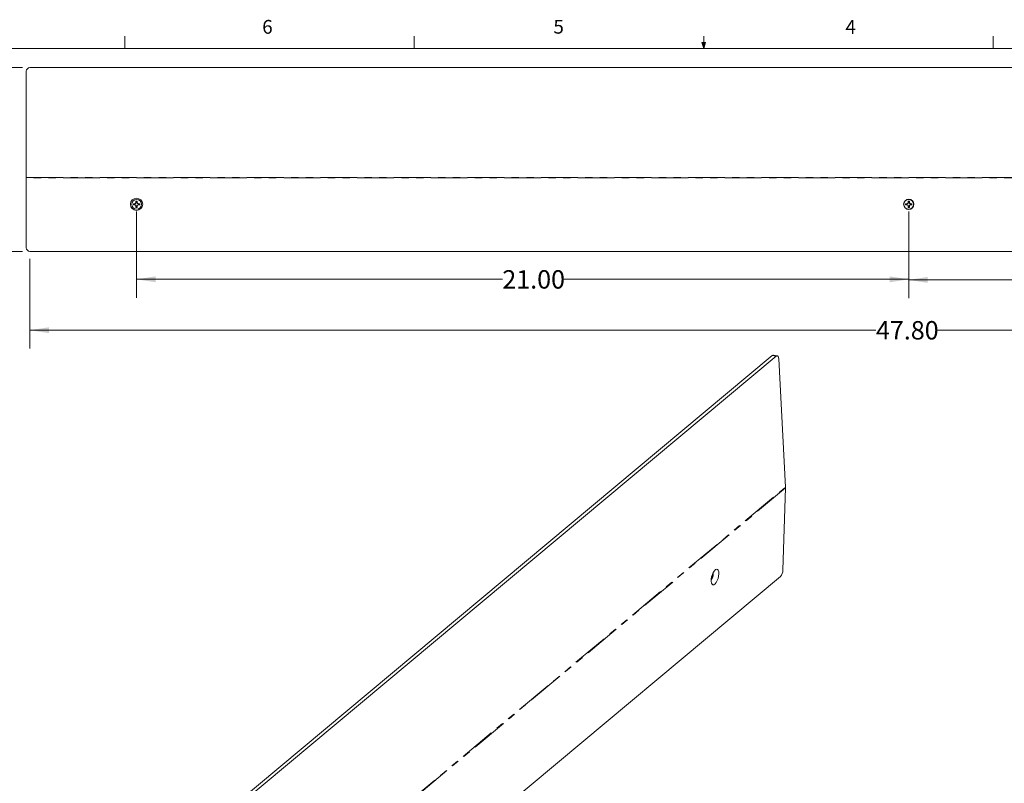
# Model space of a CAD drawing. Units: inches. Extents: x 0.9 to 33.2, y 0.4 to 21.7.
# Drawn here: x 7.7 to 21.1, y 11.3 to 21.7 of the extents above; entities that cross this region are included whole.
import ezdxf

# ---------------------------------------------------------------- set-up
doc = ezdxf.new("R2010")
doc.units = ezdxf.units.IN
doc.header["$LTSCALE"] = 2
doc.header["$MEASUREMENT"] = 0
doc.linetypes.add('PHANTOM', pattern=[0.5, 0.25, -0.05, 0.05, -0.05, 0.05, -0.05])
doc.styles.add('SLDTEXTSTYLE0', font='TXT', dxfattribs={"width": 0.75})
doc.dimstyles.new('SLDDIMSTYLE1', dxfattribs={"dimtxt": 0.25, "dimasz": 0.26, "dimexe": 0, "dimexo": 0.0625, "dimgap": 0.0625, "dimtad": 0, "dimtih": 1, "dimtoh": 1, "dimlfac": 2, "dimrnd": 1e-09, "dimzin": 4, "dimdsep": 46, "dimtxsty": 'SLDTEXTSTYLE0', "dimsah": 1, "dimcen": 0.09, "dimadec": 0, "dimazin": 1, "dimtfac": 1, "dimtofl": 0, "dimtmove": 0, "dimatfit": 3, "dimfxl": 0, "dimfrac": 2, "dimtolj": 1, "dimtzin": 12, "dimarcsym": 0})

# ---------------------------------------------------------------- blocks, each defined once
blk = doc.blocks.new('_D')
at = {"color": 7, "linetype": 'Continuous', "lineweight": 0}
for p, q in [((7.839, 18.427), (7.839, 17.205)), ((31.739, 18.427), (31.739, 17.205)), ((7.839, 17.455), (19.344, 17.455)), ((31.739, 17.455), (20.176, 17.455))]:
    blk.add_line(p, q, dxfattribs=at)
for points in [[(7.839, 17.455), (8.099, 17.415), (8.099, 17.495)], [(31.739, 17.455), (31.479, 17.495), (31.479, 17.415)]]:
    blk.add_solid(points, dxfattribs=at)
at = {"color": 7, "linetype": 'Continuous', "lineweight": 0, "insert": (19.344, 17.579), "char_height": 0.25, "attachment_point": 1, "style": 'SLDTEXTSTYLE0'}
blk.add_mtext('47.80', dxfattribs=at)
blk = doc.blocks.new('_D_1')
at = {"color": 7, "linetype": 'Continuous', "lineweight": 0}
for p, q in [((9.289, 19.067), (9.289, 17.897)), ((19.789, 19.067), (19.789, 17.897)), ((9.289, 18.147), (14.263, 18.147)), ((19.789, 18.147), (15.095, 18.147))]:
    blk.add_line(p, q, dxfattribs=at)
for points in [[(9.289, 18.147), (9.549, 18.107), (9.549, 18.187)], [(19.789, 18.147), (19.529, 18.187), (19.529, 18.107)]]:
    blk.add_solid(points, dxfattribs=at)
at = {"color": 7, "linetype": 'Continuous', "lineweight": 0, "insert": (14.263, 18.271), "char_height": 0.25, "attachment_point": 1, "style": 'SLDTEXTSTYLE0'}
blk.add_mtext('21.00', dxfattribs=at)
blk = doc.blocks.new('_D_2')
at = {"color": 7, "linetype": 'Continuous', "lineweight": 0}
for p, q in [((19.789, 19.067), (19.789, 17.889)), ((30.289, 19.067), (30.289, 17.889)), ((19.789, 18.139), (24.955, 18.139)), ((30.289, 18.139), (25.787, 18.139))]:
    blk.add_line(p, q, dxfattribs=at)
for points in [[(19.789, 18.139), (20.049, 18.099), (20.049, 18.179)], [(30.289, 18.139), (30.029, 18.179), (30.029, 18.099)]]:
    blk.add_solid(points, dxfattribs=at)
at = {"color": 7, "linetype": 'Continuous', "lineweight": 0, "insert": (24.955, 18.263), "char_height": 0.25, "attachment_point": 1, "style": 'SLDTEXTSTYLE0'}
blk.add_mtext('21.00', dxfattribs=at)
blk = doc.blocks.new('_D_3')
at = {"color": 7, "linetype": 'Continuous', "lineweight": 0}
for p, q in [((7.739, 21.025), (6.926, 21.025)), ((7.176, 21.025), (7.176, 20.001)), ((7.176, 18.527), (7.176, 19.604)), ((7.739, 18.527), (6.926, 18.527))]:
    blk.add_line(p, q, dxfattribs=at)
for points in [[(7.176, 21.025), (7.136, 20.765), (7.216, 20.765)], [(7.176, 18.527), (7.216, 18.787), (7.136, 18.787)]]:
    blk.add_solid(points, dxfattribs=at)
at = {"color": 7, "linetype": 'Continuous', "lineweight": 0, "insert": (6.852, 19.926), "char_height": 0.25, "attachment_point": 1, "style": 'SLDTEXTSTYLE0'}
blk.add_mtext('5.00', dxfattribs=at)

msp = doc.modelspace()

# ---------------------------------------------------------------- linework, layer by layer
at = {"color": 7, "linetype": 'Continuous', "lineweight": 0}
for p, q in [((9.127003, 21.284146), (9.127003, 21.453745)), ((13.064503, 21.284146), (13.064503, 21.453745)), ((17.002003, 21.284146), (17.002003, 21.453745)), ((20.939503, 21.284146), (20.939503, 21.453745)), ((17.002003, 21.284146), (16.975501, 21.368011)), ((17.027113, 21.368011), (16.975501, 21.368011)), ((16.987926, 21.368011), (17.002003, 21.284146)), ((17.002003, 21.284146), (17.027113, 21.368011)), ((17.011821, 21.368011), (17.002003, 21.284146)), ((1.252503, 21.284146), (32.752503, 21.284146))]:
    msp.add_line(p, q, dxfattribs=at)
at = {"color": 7, "linetype": 'Continuous', "lineweight": 15}
for p, q in [((7.839317, 21.024967), (31.739317, 21.024967)), ((7.789317, 19.531653), (7.789317, 20.975157)), ((7.789317, 19.52577), (7.789317, 19.531653)), ((7.789317, 19.52577), (7.789317, 18.576753)), ((9.257027, 19.171304), (9.246532, 19.175486)), ((9.263558, 19.175486), (9.246532, 19.175486)), ((9.257027, 19.162201), (9.246532, 19.158019)), ((9.246532, 19.158019), (9.263558, 19.158019)), ((9.26439, 19.171304), (9.257027, 19.171304)), ((9.257027, 19.162201), (9.26439, 19.162201)), ((9.275597, 19.180473), (9.263558, 19.175486)), ((9.26439, 19.171304), (9.263558, 19.175486)), ((9.26439, 19.162201), (9.263558, 19.158019)), ((9.263558, 19.158019), (9.275597, 19.153033)), ((9.278797, 19.177272), (9.26439, 19.171304)), ((9.26439, 19.162201), (9.278797, 19.156233)), ((9.280583, 19.192511), (9.275597, 19.180473)), ((9.278797, 19.177272), (9.275597, 19.180473)), ((9.278797, 19.156233), (9.275597, 19.153033)), ((9.275597, 19.153033), (9.280583, 19.140994)), ((9.284765, 19.19168), (9.278797, 19.177272)), ((9.278797, 19.156233), (9.284765, 19.141825)), ((9.284765, 19.199042), (9.280583, 19.209537)), ((9.280583, 19.209537), (9.280583, 19.192511)), ((9.284765, 19.19168), (9.280583, 19.192511)), ((9.284765, 19.199042), (9.284765, 19.19168)), ((9.293869, 19.199042), (9.29805, 19.209537)), ((9.293869, 19.19168), (9.293869, 19.199042)), ((9.293869, 19.19168), (9.29805, 19.192511)), ((9.299836, 19.177272), (9.293869, 19.19168)), ((9.293869, 19.141825), (9.299836, 19.156233)), ((9.29805, 19.192511), (9.29805, 19.209537)), ((9.303037, 19.180473), (9.29805, 19.192511)), ((9.29805, 19.140994), (9.303037, 19.153033)), ((9.299836, 19.177272), (9.303037, 19.180473)), ((9.314244, 19.171304), (9.299836, 19.177272)), ((9.299836, 19.156233), (9.314244, 19.162201)), ((9.299836, 19.156233), (9.303037, 19.153033)), ((9.315076, 19.175486), (9.303037, 19.180473)), ((9.303037, 19.153033), (9.315076, 19.158019)), ((9.314244, 19.171304), (9.315076, 19.175486)), ((9.321606, 19.171304), (9.314244, 19.171304)), ((9.314244, 19.162201), (9.315076, 19.158019)), ((9.314244, 19.162201), (9.321606, 19.162201)), ((9.332101, 19.175486), (9.315076, 19.175486)), ((9.315076, 19.158019), (9.332101, 19.158019)), ((9.321606, 19.171304), (9.332101, 19.175486)), ((9.321606, 19.162201), (9.332101, 19.158019)), ((19.757027, 19.171304), (19.746532, 19.175486)), ((19.763558, 19.175486), (19.746532, 19.175486)), ((19.757027, 19.162201), (19.746532, 19.158019)), ((19.746532, 19.158019), (19.763558, 19.158019)), ((19.76439, 19.171304), (19.757027, 19.171304)), ((19.757027, 19.162201), (19.76439, 19.162201)), ((19.775597, 19.180473), (19.763558, 19.175486)), ((19.76439, 19.171304), (19.763558, 19.175486)), ((19.76439, 19.162201), (19.763558, 19.158019)), ((19.763558, 19.158019), (19.775597, 19.153033)), ((19.778797, 19.177272), (19.76439, 19.171304)), ((19.76439, 19.162201), (19.778797, 19.156233)), ((19.780583, 19.192511), (19.775597, 19.180473)), ((19.778797, 19.177272), (19.775597, 19.180473)), ((19.778797, 19.156233), (19.775597, 19.153033)), ((19.775597, 19.153033), (19.780583, 19.140994)), ((19.784765, 19.19168), (19.778797, 19.177272)), ((19.778797, 19.156233), (19.784765, 19.141825)), ((19.784765, 19.199042), (19.780583, 19.209537)), ((19.780583, 19.209537), (19.780583, 19.192511)), ((19.784765, 19.19168), (19.780583, 19.192511)), ((19.784765, 19.199042), (19.784765, 19.19168)), ((19.793869, 19.199042), (19.79805, 19.209537)), ((19.793869, 19.19168), (19.793869, 19.199042)), ((19.793869, 19.19168), (19.79805, 19.192511)), ((19.799836, 19.177272), (19.793869, 19.19168)), ((19.793869, 19.141825), (19.799836, 19.156233)), ((19.79805, 19.192511), (19.79805, 19.209537)), ((19.803037, 19.180473), (19.79805, 19.192511)), ((19.79805, 19.140994), (19.803037, 19.153033)), ((19.799836, 19.177272), (19.803037, 19.180473)), ((19.814244, 19.171304), (19.799836, 19.177272)), ((19.799836, 19.156233), (19.814244, 19.162201)), ((19.799836, 19.156233), (19.803037, 19.153033)), ((19.815076, 19.175486), (19.803037, 19.180473)), ((19.803037, 19.153033), (19.815076, 19.158019)), ((19.814244, 19.171304), (19.815076, 19.175486)), ((19.821606, 19.171304), (19.814244, 19.171304)), ((19.814244, 19.162201), (19.815076, 19.158019)), ((19.814244, 19.162201), (19.821606, 19.162201)), ((19.832101, 19.175486), (19.815076, 19.175486)), ((19.815076, 19.158019), (19.832101, 19.158019)), ((19.821606, 19.171304), (19.832101, 19.175486)), ((19.821606, 19.162201), (19.832101, 19.158019)), ((9.284765, 19.141825), (9.280583, 19.140994)), ((9.280583, 19.140994), (9.280583, 19.123968)), ((9.284765, 19.134463), (9.280583, 19.123968)), ((9.284765, 19.141825), (9.284765, 19.134463)), ((9.293869, 19.134463), (9.293869, 19.141825)), ((9.293869, 19.141825), (9.29805, 19.140994)), ((9.293869, 19.134463), (9.29805, 19.123968)), ((9.29805, 19.123968), (9.29805, 19.140994)), ((19.784765, 19.141825), (19.780583, 19.140994)), ((19.780583, 19.140994), (19.780583, 19.123968)), ((19.784765, 19.134463), (19.780583, 19.123968)), ((19.784765, 19.141825), (19.784765, 19.134463)), ((19.793869, 19.134463), (19.793869, 19.141825)), ((19.793869, 19.141825), (19.79805, 19.140994)), ((19.793869, 19.134463), (19.79805, 19.123968)), ((19.79805, 19.123968), (19.79805, 19.140994)), ((7.839317, 18.526753), (31.739317, 18.526753)), ((2.866131, 4.52757), (17.933696, 17.111102)), ((2.918921, 4.517808), (17.986486, 17.10134)), ((18.00182, 17.106614), (17.94903, 17.116376)), ((18.021219, 17.067384), (18.114288, 15.320429)), ((18.078056, 14.191541), (18.114365, 15.313392)), ((2.977057, 1.522578), (18.044621, 14.10611))]:
    msp.add_line(p, q, dxfattribs=at)
at = {"color": 8, "linetype": 'PHANTOM', "lineweight": 0}
for p, q in [((7.789317, 19.531653), (31.789317, 19.531653)), ((31.789317, 19.52577), (7.789317, 19.52577)), ((17.986486, 17.10134), (17.933696, 17.111102)), ((2.983679, 2.684246), (18.114288, 15.320429)), ((18.114365, 15.313392), (2.983756, 2.67721)), ((17.104485, 14.077196), (17.119118, 14.089417)), ((17.11022, 14.106568), (17.128504, 14.121838))]:
    msp.add_line(p, q, dxfattribs=at)
at = {"color": 7, "linetype": 'Continuous', "lineweight": 15, "flags": 128}
for points in [[(18.021219, 17.067384), (18.019987, 17.078639), (18.017591, 17.088449), (18.014123, 17.096438), (18.009716, 17.102299), (18.00454, 17.105806), (17.998793, 17.106825), (17.992697, 17.105317), (17.986486, 17.10134)], [(17.207293, 14.14293), (17.205904, 14.169908), (17.199989, 14.190607), (17.190074, 14.203186), (17.177039, 14.206528), (17.162043, 14.200337), (17.146418, 14.185161), (17.131553, 14.16235), (17.118768, 14.133931), (17.109199, 14.102428), (17.103697, 14.070641), (17.102751, 14.041394), (17.106444, 14.017286), (17.114448, 14.000459), (17.126053, 13.992409), (17.140227, 13.99385), (17.15571, 14.004654), (17.171127, 14.023862), (17.185109, 14.049766), (17.196412, 14.080066), (17.204032, 14.112068), (17.207293, 14.14293)], [(17.130022, 14.136981), (17.128546, 14.155225), (17.12833, 14.156119)], [(17.130519, 14.136845), (17.129043, 14.155089), (17.128633, 14.156726)]]:
    msp.add_lwpolyline(points, dxfattribs=at)
at = {"color": 7, "linetype": 'Continuous', "lineweight": 15}
for centre, radius in [((9.289317, 19.166753), 0.083), ((9.289317, 19.166753), 0.0655), ((19.789317, 19.166753), 0.06975), ((19.789317, 19.166753), 0.0655)]:
    msp.add_circle(centre, radius, dxfattribs=at)
for centre, radius, start, end in [((7.839222, 20.975062), 0.049905, 89.8909867, 179.8905702), ((9.289317, 19.166753), 0.043667, 168.463041, 191.536959), ((9.289317, 19.166753), 0.032609, 171.9758025, 188.0241975), ((9.289317, 19.166753), 0.043667, 78.463041, 101.536959), ((9.289317, 19.166753), 0.032609, 81.9758025, 98.0241975), ((9.289317, 19.166753), 0.032609, 351.9758025, 8.0241975), ((9.289317, 19.166753), 0.043667, 348.463041, 11.536959), ((19.789317, 19.166753), 0.043667, 168.463041, 191.536959), ((19.789317, 19.166753), 0.032609, 171.9758025, 188.0241975), ((19.789317, 19.166753), 0.043667, 78.463041, 101.536959), ((19.789317, 19.166753), 0.032609, 81.9758025, 98.0241975), ((19.789317, 19.166753), 0.032609, 351.9758025, 8.0241975), ((19.789317, 19.166753), 0.043667, 348.463041, 11.536959), ((9.289317, 19.166753), 0.043667, 258.463041, 281.536959), ((9.289317, 19.166753), 0.032609, 261.9758025, 278.0241975), ((19.789317, 19.166753), 0.043667, 258.463041, 281.536959), ((19.789317, 19.166753), 0.032609, 261.9758025, 278.0241975), ((7.839317, 18.576753), 0.05, 180, 270), ((17.946729, 17.098138), 0.018383, 82.8087093, 135.1539061), ((18.032141, 15.316017), 0.082266, 358.1717613, 3.0745405), ((17.013152, 14.138636), 0.117381, 319.972138, 359.1260491), ((17.011263, 14.139084), 0.118778, 320.9286789, 358.985515), ((17.949136, 14.192738), 0.128926, 317.7843341, 359.4681199)]:
    msp.add_arc(centre, radius, start, end, dxfattribs=at)

# ---------------------------------------------------------------- texts
at = {"color": 7, "linetype": 'Continuous', "lineweight": 0, "char_height": 0.1875, "attachment_point": 1, "style": 'SLDTEXTSTYLE0'}
for s, insert in [('6', (10.997375, 21.673497)), ('5', (14.957389, 21.67457)), ('4', (18.928597, 21.671311))]:
    msp.add_mtext(s, dxfattribs=dict(at, insert=insert))

# ---------------------------------------------------------------- dimensions: what is measured, and where the dimension line sits
at = {"color": 7, "linetype": 'Continuous', "lineweight": 0}
for base, p2, angle, picture, middle in [((7.175695, 21.024967), (7.839317, 21.024967), 90, '_D_3', (7.175695, 19.802074)), ((31.739317, 17.45483), (31.739317, 18.526753), 0, '_D', (19.759915, 17.45483))]:
    dim = msp.add_linear_dim(base=base, p1=(7.839317, 18.526753), p2=p2, angle=angle, dimstyle='SLDDIMSTYLE1', dxfattribs=at)
    dim.commit()
    dim.dimension.update_dxf_attribs({"geometry": picture, "text_midpoint": middle, "dimtype": 160})
for base, p1, p2, picture, middle in [((19.789317, 18.146994), (9.289317, 19.166753), (19.789317, 19.166753), '_D_1', (14.679059, 18.146994)), ((30.289317, 18.139479), (19.789317, 19.166753), (30.289317, 19.166753), '_D_2', (25.371009, 18.139479))]:
    dim = msp.add_linear_dim(base=base, p1=p1, p2=p2, dimstyle='SLDDIMSTYLE1', dxfattribs=at)
    dim.commit()
    dim.dimension.update_dxf_attribs({"geometry": picture, "text_midpoint": middle, "dimtype": 160})

doc.saveas('drawing.dxf')
